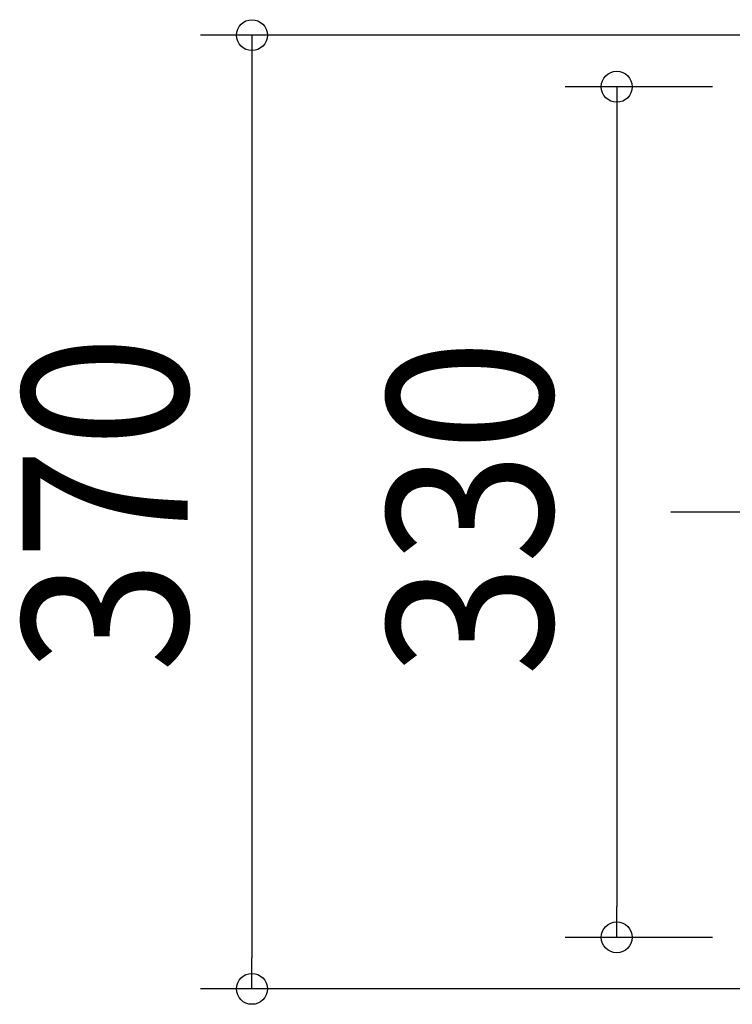
# Model space of a CAD drawing. Extents: x -469 to 836, y -362 to 760.
# Drawn here: x -469 to -192, y -191 to 191 of the extents above; entities that cross this region are included whole.
import ezdxf
from ezdxf.enums import TextEntityAlignment as Align

# ---------------------------------------------------------------- set-up
doc = ezdxf.new("R2010")
doc.units = 0
doc.header["$LTSCALE"] = 20
doc.header["$PDMODE"] = 3
doc.header["$PDSIZE"] = -2
doc.linetypes.add('DASHDOT', pattern=[5.5, 4, -0.6, 0.3, -0.6])
doc.layers.get('DEFPOINTS').update_dxf_attribs({"linetype": 'CONTINUOUS'})
doc.layers.add('BASIS', color=6, linetype='DASHDOT')
doc.layers.add('SIZE', color=30, linetype='CONTINUOUS')
doc.styles.get("Standard").update_dxf_attribs({"font": 'SIMPLEX.shx', "width": 0.9, "height": 64, "bigfont": 'BIGFONT.shx'})

msp = doc.modelspace()

# ---------------------------------------------------------------- linework, layer by layer
at = {"layer": 'BASIS', "color": 6, "linetype": 'DASHDOT'}
msp.add_line((252.98, 0), (-216.09, 0), dxfattribs=at)
at = {"layer": 'DEFPOINTS', "color": 30, "linetype": 'CONTINUOUS'}
for p in [(-237.09, -165), (-378.66, -184.98)]:
    msp.add_point(p, dxfattribs=at)
at = {"layer": 'SIZE', "color": 30, "linetype": 'CONTINUOUS'}
for p, q in [((-20, 185.02), (-398.66, 185.02)), ((-378.66, 185.02), (-378.66, 173.02)), ((-378.66, 173.02), (-378.66, -172.98)), ((-199.9, 165), (-257.09, 165)), ((-237.09, 165), (-237.09, 153)), ((-237.09, 153), (-237.09, -153)), ((-237.09, -165), (-237.09, -153)), ((-199.9, -165), (-257.09, -165)), ((-378.66, -184.98), (-378.66, -172.98)), ((-20, -184.98), (-398.66, -184.98))]:
    msp.add_line(p, q, dxfattribs=at)
for centre in [(-378.66, 185.02), (-237.09, 165), (-237.09, -165), (-378.66, -184.98)]:
    msp.add_circle(centre, 6, dxfattribs=at)

# ---------------------------------------------------------------- texts
at = {"layer": 'SIZE', "color": 30, "linetype": 'CONTINUOUS', "width": 0.9}
for s, p in [('370', (-403.66, 3.17)), ('330', (-262.09, 1.66))]:
    msp.add_text(s, height=64, rotation=90, dxfattribs=at).set_placement(p, align=Align.CENTER)

doc.saveas('drawing.dxf')
